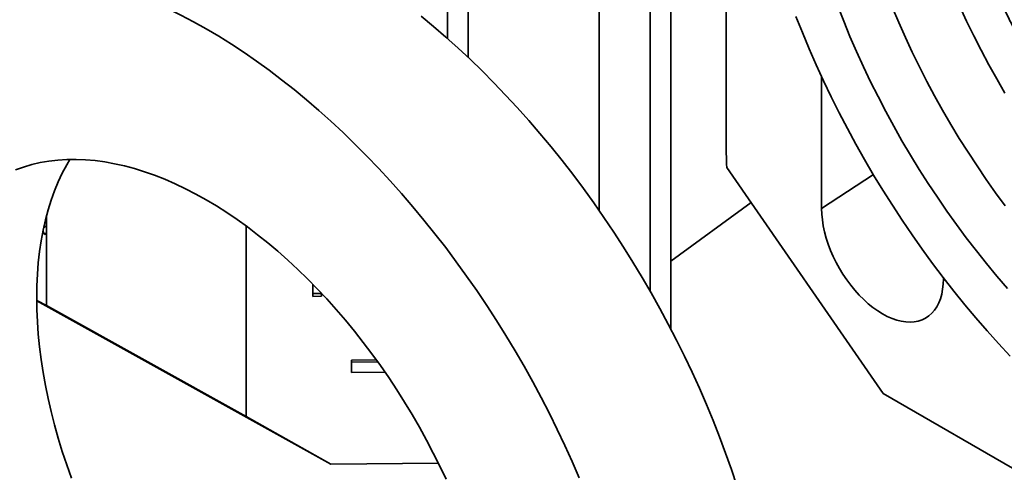
# Model space of a CAD drawing. Units: inches. Extents: x 0.1 to 8.4, y 0.1 to 10.9.
# Drawn here: x 6.4 to 7, y 7.7 to 7.9 of the extents above; entities that cross this region are included whole.
import ezdxf

# ---------------------------------------------------------------- set-up
doc = ezdxf.new("R2010")
doc.units = ezdxf.units.IN
doc.header["$MEASUREMENT"] = 0

msp = doc.modelspace()

# ---------------------------------------------------------------- linework, layer by layer
at = {"color": 7, "linetype": 'Continuous', "lineweight": 35}
for p, q in [((6.69112972, 8.17732186), (6.69112972, 7.90290508)), ((6.76914919, 8.1051954), (6.76914919, 7.81159656)), ((6.79953402, 8.06916755), (6.79953402, 7.76348973)), ((6.81192311, 8.06291534), (6.81192311, 7.74078165)), ((6.84496199, 8.05276468), (6.84496199, 7.84560836)), ((6.67874064, 7.94887084), (6.67874064, 7.91423236)), ((6.9017951, 7.89139079), (6.9017951, 7.8127993)), ((6.93851418, 7.70230296), (6.84528668, 7.83724642)), ((6.81192311, 7.78144414), (6.85970731, 7.8163731)), ((6.43984766, 7.80873653), (6.43984766, 7.80230926)), ((6.43984766, 7.80230926), (6.43984766, 7.75492074)), ((6.55880596, 7.8023168), (6.55880596, 7.68876421)), ((6.97435794, 7.77090967), (6.97435794, 7.77148769)), ((6.59846934, 7.7603473), (6.59846934, 7.76764175)), ((6.60359667, 7.76040252), (6.59846934, 7.7603473)), ((6.60354335, 7.76205164), (6.59846936, 7.76199696)), ((6.60354335, 7.76235011), (6.60354335, 7.76205164)), ((6.60354335, 7.76205164), (6.60359667, 7.76040252)), ((6.60359667, 7.76229336), (6.60359667, 7.76040252)), ((6.43389962, 7.75789484), (6.43984766, 7.75492074)), ((6.60930476, 7.6601462), (6.43390119, 7.75769377)), ((6.43984766, 7.75492074), (6.55880596, 7.68876421)), ((6.6371565, 7.72134825), (6.62160772, 7.72118071)), ((6.63639517, 7.72240771), (6.62160775, 7.72224836)), ((6.62160775, 7.72224836), (6.62160775, 7.71495784)), ((6.62160775, 7.71495784), (6.6414975, 7.71517215)), ((6.93851418, 7.70230296), (7.1127583, 7.60171397)), ((6.55880596, 7.68876421), (6.60930476, 7.6601462)), ((6.60930476, 7.6601462), (6.67336662, 7.66083648))]:
    msp.add_line(p, q, dxfattribs=at)
at = {"color": 8, "linetype": 'Continuous', "lineweight": 35}
for p, q in [((6.9017951, 7.8127993), (6.93266081, 7.83301031)), ((6.4380979, 7.80146887), (6.43984771, 7.80251739))]:
    msp.add_line(p, q, dxfattribs=at)
at = {"color": 7, "linetype": 'Continuous', "lineweight": 35, "flags": 128}
for points in [[(7.01104972, 7.88166164), (7.00615977, 7.89008774), (7.00142234, 7.89859786), (6.99684196, 7.90718385), (6.99242298, 7.91583751), (6.98816969, 7.9245505), (6.98408612, 7.93331453), (6.98017619, 7.94212116), (6.97644367, 7.95096197), (6.97289211, 7.95982851), (6.96952492, 7.96871226), (6.96634533, 7.97760471), (6.9633564, 7.98649735), (6.96056095, 7.99538167), (6.95796169, 8.00424915), (6.95556111, 8.0130913), (6.9533615, 8.02189965), (6.95136498, 8.03066575), (6.94957344, 8.03938121), (6.94798861, 8.04803769), (6.946612, 8.05662689), (6.94651496, 8.05728329)], [(6.41840431, 7.95617227), (6.42522268, 7.95594935), (6.4321297, 7.95544994), (6.43911979, 7.95467441), (6.4461873, 7.95362344), (6.45332652, 7.95229782), (6.46053168, 7.95069866), (6.46779696, 7.94882723), (6.47511647, 7.94668507), (6.48248432, 7.94427392), (6.48989453, 7.94159569), (6.49734113, 7.93865255), (6.5048181, 7.93544686), (6.51231938, 7.93198129), (6.51983892, 7.92825857), (6.52737064, 7.92428175), (6.53490845, 7.92005399)], [(7.01259166, 7.76515142), (7.00629492, 7.7724637), (7.00009723, 7.77993674), (6.99400426, 7.78756372), (6.98802155, 7.79533767), (6.98215456, 7.80325151), (6.97640865, 7.81129802), (6.97078906, 7.81946983), (6.96530092, 7.82775952), (6.95994924, 7.8361595), (6.9547389, 7.84466212), (6.94967464, 7.85325961), (6.94476111, 7.86194415), (6.94000278, 7.87070779), (6.93540398, 7.87954254), (6.93096891, 7.88844035), (6.92670163, 7.89739309), (6.92260602, 7.90639261), (6.91868582, 7.91543067), (6.91494462, 7.92449903), (6.91138581, 7.93358943)], [(7.01120875, 7.8144476), (7.00548154, 7.82223796), (6.99987725, 7.83015989), (6.99440122, 7.8382058), (6.98905873, 7.84636797), (6.98385489, 7.85463859), (6.97879468, 7.86300973), (6.97388295, 7.87147339), (6.9691244, 7.88002143), (6.96452358, 7.8886457), (6.96008492, 7.89733793), (6.95581266, 7.90608976), (6.9517109, 7.91489284), (6.94778355, 7.92373873), (6.94403439, 7.93261894)], [(6.66309404, 7.92748246), (6.67046188, 7.92138688), (6.67778139, 7.9150781), (6.68504667, 7.90856122), (6.69225183, 7.90184148), (6.69939105, 7.89492433), (6.70645856, 7.88781533), (6.71344865, 7.88052027), (6.72035567, 7.873045), (6.72717404, 7.86539561), (6.73389824, 7.85757826), (6.74052285, 7.84959925), (6.7470425, 7.84146505), (6.75345192, 7.83318224), (6.75974593, 7.8247575), (6.76591946, 7.81619765), (6.77196753, 7.80750959), (6.7778852, 7.79870037), (6.78366773, 7.78977708), (6.78931043, 7.78074696), (6.79480875, 7.77161729), (6.80015824, 7.76239545), (6.80535458, 7.75308891), (6.81039356, 7.74370518), (6.8152711, 7.73425184), (6.81998329, 7.72473654), (6.8245263, 7.71516696), (6.82889645, 7.70555085), (6.83309023, 7.69589597), (6.83710423, 7.68621014), (6.84093522, 7.67650115), (6.84458009, 7.66677689), (6.84803592, 7.65704519), (6.85129989, 7.64731394)], [(6.88643274, 7.92738755), (6.89029448, 7.9177219), (6.89433773, 7.90808123), (6.8985592, 7.89847336), (6.90295551, 7.88890603), (6.90752307, 7.87938699), (6.91225822, 7.86992392), (6.91715711, 7.86052449), (6.92221578, 7.85119628), (6.92743015, 7.84194683), (6.93279601, 7.83278364), (6.93830902, 7.82371407), (6.94396471, 7.81474548), (6.94975854, 7.80588512), (6.9556858, 7.79714015), (6.9617417, 7.78851764), (6.96792136, 7.78002455), (6.97421977, 7.77166773), (6.98063185, 7.76345398), (6.98715242, 7.7553899), (6.9937762, 7.74748202), (7.00049784, 7.73973673), (7.00731191, 7.73216029), (7.0142129, 7.72475883)], [(6.53490845, 7.92005399), (6.54244626, 7.91557878), (6.54997798, 7.91085966), (6.55749753, 7.9059005), (6.56499881, 7.90070528), (6.57247577, 7.89527825), (6.57992237, 7.88962372), (6.58733259, 7.88374631), (6.59470043, 7.87765072), (6.60201994, 7.87134195), (6.60928522, 7.86482507), (6.61649038, 7.85810533), (6.6236296, 7.85118818), (6.63069711, 7.84407917), (6.6376872, 7.83678412), (6.64459422, 7.82930885), (6.65141259, 7.82165946), (6.65813679, 7.81384211), (6.6647614, 7.80586309), (6.67128105, 7.7977289), (6.67769047, 7.78944609), (6.68398448, 7.78102134), (6.69015802, 7.7724615), (6.69620608, 7.76377344), (6.70212375, 7.75496421), (6.70790629, 7.74604093), (6.71354898, 7.73701081), (6.7190473, 7.72788113), (6.72439679, 7.7186593), (6.72959313, 7.70935276), (6.73463211, 7.69996903), (6.73950965, 7.69051569), (6.74422184, 7.68100039), (6.74876485, 7.67143081), (6.753135, 7.66181469), (6.75732878, 7.65215982)], [(6.42127858, 7.83582496), (6.42607385, 7.8375408), (6.43100171, 7.83898411), (6.43605618, 7.84015314), (6.44123107, 7.84104646), (6.4465201, 7.84166296), (6.45191682, 7.84200192), (6.45741465, 7.84206291), (6.46300689, 7.84184586), (6.46868673, 7.84135103), (6.47444726, 7.84057903), (6.48028145, 7.83953081), (6.48618219, 7.8382076), (6.4921423, 7.83661108), (6.49815451, 7.83474314), (6.5042115, 7.83260609), (6.51030589, 7.83020252), (6.51643026, 7.82753536), (6.52257713, 7.82460784), (6.52873903, 7.82142356), (6.53490845, 7.81798639)], [(6.45458534, 7.65185737), (6.45178406, 7.6598232), (6.44917636, 7.66778632), (6.4467654, 7.675737), (6.44455414, 7.68366557), (6.44254527, 7.69156238), (6.44074124, 7.69941778), (6.43914423, 7.70722223), (6.4377562, 7.7149662), (6.43657884, 7.72264027), (6.43561358, 7.73023507), (6.4348616, 7.73774137), (6.43432383, 7.74515001), (6.4340009, 7.75245197), (6.43389321, 7.75963835), (6.4340009, 7.7667004), (6.43432383, 7.77362951), (6.4348616, 7.78041725), (6.43561358, 7.78705533), (6.43657884, 7.79353568), (6.4377562, 7.79985039), (6.43914423, 7.80599178), (6.44074124, 7.81195236), (6.44254527, 7.81772487), (6.44455414, 7.82330228), (6.4467654, 7.82867779), (6.44917636, 7.83384484), (6.45178406, 7.83879716), (6.45367588, 7.84205191)], [(6.53490845, 7.81798639), (6.54107787, 7.8143005), (6.54723977, 7.8103704), (6.55338665, 7.80620089), (6.55951101, 7.801797), (6.5656054, 7.79716415), (6.57166239, 7.79230794), (6.57767461, 7.78723433), (6.58363471, 7.78194946), (6.58953546, 7.77645981), (6.59536964, 7.77077203), (6.60113017, 7.76489307), (6.60681001, 7.75883009), (6.61240225, 7.75259047), (6.61790008, 7.74618183), (6.6232968, 7.73961195), (6.62858583, 7.73288886), (6.63376072, 7.72602074), (6.63881519, 7.71901595), (6.64374305, 7.71188305), (6.64853832, 7.7046307), (6.65319515, 7.69726774), (6.65770786, 7.68980318), (6.66207097, 7.68224605), (6.66627913, 7.67460562), (6.67032726, 7.66689115), (6.67421039, 7.65911206), (6.6779238, 7.65127785)], [(6.9017951, 7.8127993), (6.90190696, 7.80944758), (6.90224179, 7.80598739), (6.90279757, 7.80244006), (6.90357085, 7.79882747), (6.90455687, 7.79517188), (6.90574954, 7.79149585), (6.90714154, 7.78782205), (6.90872424, 7.78417307), (6.91048792, 7.78057146), (6.91242169, 7.77703944), (6.91451362, 7.77359875), (6.91675084, 7.77027059), (6.91911955, 7.76707552), (6.9216051, 7.76403322), (6.92419223, 7.76116245), (6.92686495, 7.75848089), (6.92960681, 7.7560051), (6.93240085, 7.75375034), (6.93522991, 7.75173051), (6.93807654, 7.74995802), (6.94092314, 7.74844388), (6.9437522, 7.74719735), (6.94654626, 7.74622617), (6.94928809, 7.74553629), (6.95196082, 7.74513198), (6.95454794, 7.74501572), (6.95703352, 7.74518825), (6.95940221, 7.74564848), (6.96163942, 7.7463936), (6.96373136, 7.74741899), (6.96566512, 7.74871834), (6.96742881, 7.75028364), (6.96901151, 7.75210527), (6.9704035, 7.75417191), (6.97159617, 7.75647092), (6.97258219, 7.75898806), (6.97335547, 7.76170786), (6.97391125, 7.76461349), (6.97424608, 7.76768709), (6.97435794, 7.77090967)]]:
    msp.add_lwpolyline(points, dxfattribs=at)
at = {"color": 7, "linetype": 'Continuous', "lineweight": 35}
msp.add_arc((6.95520458, 7.8457018), 0.11024263, 180.0485632, 184.39879095, dxfattribs=at)
msp.add_ellipse((6.43717127, 7.81184936), major_axis=(-0.0017933, 0.01451018), ratio=0.136922667, start_param=2.589764591, end_param=3.978128197, dxfattribs=at)
msp.add_open_spline([(7.03231906, 7.89174379), (7.0314974, 7.89312897), (7.02910635, 7.89715991), (7.02524578, 7.90389773), (7.02078558, 7.91197557), (7.01646686, 7.9201196), (7.01229123, 7.92832096), (7.00826297, 7.93657265), (7.00438551, 7.94486717), (7.0006622, 7.95319705), (6.99709631, 7.96155477), (6.99369082, 7.96993274), (6.99044872, 7.97832343), (6.98737264, 7.98671918), (6.98446518, 7.99511239), (6.98172872, 8.00349544), (6.97916541, 8.01186067), (6.97677733, 8.02020048), (6.97456614, 8.02850727), (6.97253389, 8.03677334), (6.97068068, 8.04499168), (6.96901261, 8.05315278), (6.96752905, 8.06116747), (6.96669782, 8.06642282), (6.96628927, 8.06900582)], degree=3, knots=[0, 0, 0, 0, 0.0244039481, 0.0710164859, 0.1176298937, 0.164241372, 0.210849761, 0.2574538951, 0.3040522575, 0.3506438056, 0.3972272347, 0.4438012276, 0.4903645711, 0.5369160609, 0.5834544389, 0.6299785553, 0.6764872333, 0.722979324, 0.7694538064, 0.8159095952, 0.8623458349, 0.9087616152, 0.955156286, 1, 1, 1, 1], dxfattribs=at)

doc.saveas('drawing.dxf')
